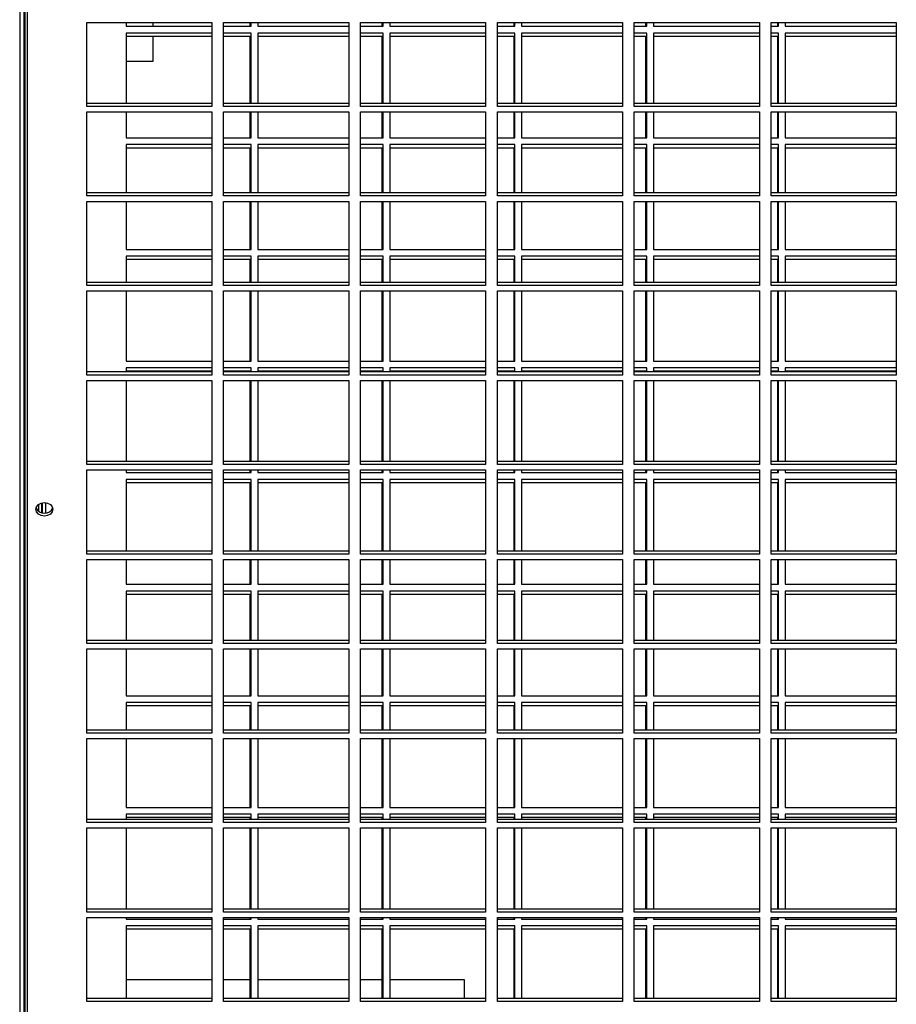
# Model space of a CAD drawing. Units: millimetres. Extents: x 319 to 16685, y 266 to 11501.
# Drawn here: x 9737 to 9996, y 3826 to 4117 of the extents above; entities that cross this region are included whole.
import ezdxf

# ---------------------------------------------------------------- set-up
doc = ezdxf.new("R2010")
doc.units = ezdxf.units.MM

msp = doc.modelspace()

# ---------------------------------------------------------------- linework, layer by layer
at = {"color": 7, "linetype": 'Continuous', "lineweight": 25}
for p, q in [((9736.66, 4366.04), (9736.66, 3543.23)), ((9737.98, 3543.23), (9737.98, 4366.04)), ((9738.16, 4366.04), (9738.16, 3543.23)), ((9756.47, 4116.53), (9793.47, 4116.53)), ((9756.47, 4091.67), (9756.47, 4116.53)), ((9768.13, 4116.53), (9768.13, 4115.38)), ((9768.13, 4115.38), (9793.47, 4115.38)), ((9776.18, 4115.38), (9776.18, 4116.53)), ((9793.47, 4116.53), (9793.47, 4091.67)), ((9796.97, 4116.53), (9833.97, 4116.53)), ((9796.97, 4091.67), (9796.97, 4116.53)), ((9796.97, 4115.38), (9805.13, 4115.38)), ((9804.88, 4115.38), (9804.88, 4116.53)), ((9805.13, 4115.38), (9805.13, 4116.53)), ((9807.13, 4116.53), (9807.13, 4115.38)), ((9807.13, 4115.38), (9833.97, 4115.38)), ((9833.97, 4116.53), (9833.97, 4091.67)), ((9837.47, 4116.53), (9874.47, 4116.53)), ((9837.47, 4091.67), (9837.47, 4116.53)), ((9837.47, 4115.38), (9844.13, 4115.38)), ((9843.88, 4115.38), (9843.88, 4116.53)), ((9844.13, 4115.38), (9844.13, 4116.53)), ((9846.13, 4116.53), (9846.13, 4115.38)), ((9846.13, 4115.38), (9874.47, 4115.38)), ((9874.47, 4116.53), (9874.47, 4091.67)), ((9877.97, 4116.53), (9914.97, 4116.53)), ((9877.97, 4091.67), (9877.97, 4116.53)), ((9877.97, 4115.38), (9883.13, 4115.38)), ((9882.88, 4115.38), (9882.88, 4116.53)), ((9883.13, 4115.38), (9883.13, 4116.53)), ((9885.13, 4116.53), (9885.13, 4115.38)), ((9885.13, 4115.38), (9914.97, 4115.38)), ((9914.97, 4116.53), (9914.97, 4091.67)), ((9918.47, 4116.53), (9955.47, 4116.53)), ((9918.47, 4091.67), (9918.47, 4116.53)), ((9918.47, 4115.38), (9922.13, 4115.38)), ((9921.88, 4115.38), (9921.88, 4116.53)), ((9922.13, 4115.38), (9922.13, 4116.53)), ((9924.13, 4116.53), (9924.13, 4115.38)), ((9924.13, 4115.38), (9955.47, 4115.38)), ((9955.47, 4116.53), (9955.47, 4091.67)), ((9958.97, 4116.53), (9995.97, 4116.53)), ((9958.97, 4091.67), (9958.97, 4116.53)), ((9958.97, 4115.38), (9961.13, 4115.38)), ((9960.88, 4115.38), (9960.88, 4116.53)), ((9961.13, 4115.38), (9961.13, 4116.53)), ((9963.13, 4116.53), (9963.13, 4115.38)), ((9963.13, 4115.38), (9995.97, 4115.38)), ((9995.97, 4116.53), (9995.97, 4091.67)), ((9793.47, 4113.38), (9768.13, 4113.38)), ((9768.13, 4113.38), (9768.13, 4092.56)), ((9793.47, 4112.38), (9768.13, 4112.38)), ((9776.18, 4105.03), (9776.18, 4112.38)), ((9805.13, 4113.38), (9796.97, 4113.38)), ((9804.88, 4112.38), (9796.97, 4112.38)), ((9804.88, 4092.56), (9804.88, 4112.38)), ((9805.13, 4092.56), (9805.13, 4113.38)), ((9833.97, 4113.38), (9807.13, 4113.38)), ((9807.13, 4113.38), (9807.13, 4092.56)), ((9833.97, 4112.38), (9807.13, 4112.38)), ((9844.13, 4113.38), (9837.47, 4113.38)), ((9843.88, 4112.38), (9837.47, 4112.38)), ((9843.88, 4092.56), (9843.88, 4112.38)), ((9844.13, 4092.56), (9844.13, 4113.38)), ((9874.47, 4113.38), (9846.13, 4113.38)), ((9846.13, 4113.38), (9846.13, 4092.56)), ((9874.47, 4112.38), (9846.13, 4112.38)), ((9883.13, 4113.38), (9877.97, 4113.38)), ((9882.88, 4112.38), (9877.97, 4112.38)), ((9882.88, 4092.56), (9882.88, 4112.38)), ((9883.13, 4092.56), (9883.13, 4113.38)), ((9914.97, 4113.38), (9885.13, 4113.38)), ((9885.13, 4113.38), (9885.13, 4092.56)), ((9914.97, 4112.38), (9885.13, 4112.38)), ((9922.13, 4113.38), (9918.47, 4113.38)), ((9921.88, 4112.38), (9918.47, 4112.38)), ((9921.88, 4092.56), (9921.88, 4112.38)), ((9922.13, 4092.56), (9922.13, 4113.38)), ((9955.47, 4113.38), (9924.13, 4113.38)), ((9924.13, 4113.38), (9924.13, 4092.56)), ((9955.47, 4112.38), (9924.13, 4112.38)), ((9961.13, 4113.38), (9958.97, 4113.38)), ((9960.88, 4112.38), (9958.97, 4112.38)), ((9960.88, 4092.56), (9960.88, 4112.38)), ((9961.13, 4092.56), (9961.13, 4113.38)), ((9995.97, 4113.38), (9963.13, 4113.38)), ((9963.13, 4113.38), (9963.13, 4092.56)), ((9995.97, 4112.38), (9963.13, 4112.38)), ((9768.13, 4105.03), (9776.18, 4105.03)), ((9793.47, 4092.56), (9756.47, 4092.56)), ((9793.47, 4091.67), (9756.47, 4091.67)), ((9833.97, 4092.56), (9796.97, 4092.56)), ((9833.97, 4091.67), (9796.97, 4091.67)), ((9874.47, 4092.56), (9837.47, 4092.56)), ((9874.47, 4091.67), (9837.47, 4091.67)), ((9914.97, 4092.56), (9877.97, 4092.56)), ((9914.97, 4091.67), (9877.97, 4091.67)), ((9955.47, 4092.56), (9918.47, 4092.56)), ((9955.47, 4091.67), (9918.47, 4091.67)), ((9995.97, 4092.56), (9958.97, 4092.56)), ((9995.97, 4091.67), (9958.97, 4091.67)), ((9756.47, 4090.06), (9793.47, 4090.06)), ((9756.47, 4065.2), (9756.47, 4090.06)), ((9768.13, 4090.06), (9768.13, 4082.38)), ((9793.47, 4090.06), (9793.47, 4065.2)), ((9796.97, 4090.06), (9833.97, 4090.06)), ((9796.97, 4065.2), (9796.97, 4090.06)), ((9804.88, 4082.38), (9804.88, 4090.06)), ((9805.13, 4082.38), (9805.13, 4090.06)), ((9807.13, 4090.06), (9807.13, 4082.38)), ((9833.97, 4090.06), (9833.97, 4065.2)), ((9837.47, 4090.06), (9874.47, 4090.06)), ((9837.47, 4065.2), (9837.47, 4090.06)), ((9843.88, 4082.38), (9843.88, 4090.06)), ((9844.13, 4082.38), (9844.13, 4090.06)), ((9846.13, 4090.06), (9846.13, 4082.38)), ((9874.47, 4090.06), (9874.47, 4065.2)), ((9877.97, 4090.06), (9914.97, 4090.06)), ((9877.97, 4065.2), (9877.97, 4090.06)), ((9882.88, 4082.38), (9882.88, 4090.06)), ((9883.13, 4082.38), (9883.13, 4090.06)), ((9885.13, 4090.06), (9885.13, 4082.38)), ((9914.97, 4090.06), (9914.97, 4065.2)), ((9918.47, 4090.06), (9955.47, 4090.06)), ((9918.47, 4065.2), (9918.47, 4090.06)), ((9921.88, 4082.38), (9921.88, 4090.06)), ((9922.13, 4082.38), (9922.13, 4090.06)), ((9924.13, 4090.06), (9924.13, 4082.38)), ((9955.47, 4090.06), (9955.47, 4065.2)), ((9958.97, 4090.06), (9995.97, 4090.06)), ((9958.97, 4065.2), (9958.97, 4090.06)), ((9960.88, 4082.38), (9960.88, 4090.06)), ((9961.13, 4082.38), (9961.13, 4090.06)), ((9963.13, 4090.06), (9963.13, 4082.38)), ((9995.97, 4090.06), (9995.97, 4065.2)), ((9768.13, 4082.38), (9793.47, 4082.38)), ((9796.97, 4082.38), (9805.13, 4082.38)), ((9807.13, 4082.38), (9833.97, 4082.38)), ((9837.47, 4082.38), (9844.13, 4082.38)), ((9846.13, 4082.38), (9874.47, 4082.38)), ((9877.97, 4082.38), (9883.13, 4082.38)), ((9885.13, 4082.38), (9914.97, 4082.38)), ((9918.47, 4082.38), (9922.13, 4082.38)), ((9924.13, 4082.38), (9955.47, 4082.38)), ((9958.97, 4082.38), (9961.13, 4082.38)), ((9963.13, 4082.38), (9995.97, 4082.38)), ((9793.47, 4080.38), (9768.13, 4080.38)), ((9768.13, 4080.38), (9768.13, 4066.09)), ((9805.13, 4080.38), (9796.97, 4080.38)), ((9805.13, 4066.09), (9805.13, 4080.38)), ((9833.97, 4080.38), (9807.13, 4080.38)), ((9807.13, 4080.38), (9807.13, 4066.09)), ((9844.13, 4080.38), (9837.47, 4080.38)), ((9844.13, 4066.09), (9844.13, 4080.38)), ((9874.47, 4080.38), (9846.13, 4080.38)), ((9846.13, 4080.38), (9846.13, 4066.09)), ((9883.13, 4080.38), (9877.97, 4080.38)), ((9883.13, 4066.09), (9883.13, 4080.38)), ((9914.97, 4080.38), (9885.13, 4080.38)), ((9885.13, 4080.38), (9885.13, 4066.09)), ((9922.13, 4080.38), (9918.47, 4080.38)), ((9922.13, 4066.09), (9922.13, 4080.38)), ((9955.47, 4080.38), (9924.13, 4080.38)), ((9924.13, 4080.38), (9924.13, 4066.09)), ((9961.13, 4080.38), (9958.97, 4080.38)), ((9961.13, 4066.09), (9961.13, 4080.38)), ((9995.97, 4080.38), (9963.13, 4080.38)), ((9963.13, 4080.38), (9963.13, 4066.09)), ((9793.47, 4079.38), (9768.13, 4079.38)), ((9804.88, 4079.38), (9796.97, 4079.38)), ((9804.88, 4066.09), (9804.88, 4079.38)), ((9833.97, 4079.38), (9807.13, 4079.38)), ((9843.88, 4079.38), (9837.47, 4079.38)), ((9843.88, 4066.09), (9843.88, 4079.38)), ((9874.47, 4079.38), (9846.13, 4079.38)), ((9882.88, 4079.38), (9877.97, 4079.38)), ((9882.88, 4066.09), (9882.88, 4079.38)), ((9914.97, 4079.38), (9885.13, 4079.38)), ((9921.88, 4079.38), (9918.47, 4079.38)), ((9921.88, 4066.09), (9921.88, 4079.38)), ((9955.47, 4079.38), (9924.13, 4079.38)), ((9960.88, 4079.38), (9958.97, 4079.38)), ((9960.88, 4066.09), (9960.88, 4079.38)), ((9995.97, 4079.38), (9963.13, 4079.38)), ((9793.47, 4066.09), (9756.47, 4066.09)), ((9793.47, 4065.2), (9756.47, 4065.2)), ((9833.97, 4066.09), (9796.97, 4066.09)), ((9833.97, 4065.2), (9796.97, 4065.2)), ((9874.47, 4066.09), (9837.47, 4066.09)), ((9874.47, 4065.2), (9837.47, 4065.2)), ((9914.97, 4066.09), (9877.97, 4066.09)), ((9914.97, 4065.2), (9877.97, 4065.2)), ((9955.47, 4066.09), (9918.47, 4066.09)), ((9955.47, 4065.2), (9918.47, 4065.2)), ((9995.97, 4066.09), (9958.97, 4066.09)), ((9995.97, 4065.2), (9958.97, 4065.2)), ((9756.47, 4063.59), (9793.47, 4063.59)), ((9756.47, 4038.72), (9756.47, 4063.59)), ((9768.13, 4063.59), (9768.13, 4049.38)), ((9793.47, 4063.59), (9793.47, 4038.72)), ((9796.97, 4063.59), (9833.97, 4063.59)), ((9796.97, 4038.72), (9796.97, 4063.59)), ((9804.88, 4049.38), (9804.88, 4063.59)), ((9805.13, 4049.38), (9805.13, 4063.59)), ((9807.13, 4063.59), (9807.13, 4049.38)), ((9833.97, 4063.59), (9833.97, 4038.72)), ((9837.47, 4063.59), (9874.47, 4063.59)), ((9837.47, 4038.72), (9837.47, 4063.59)), ((9843.88, 4049.38), (9843.88, 4063.59)), ((9844.13, 4049.38), (9844.13, 4063.59)), ((9846.13, 4063.59), (9846.13, 4049.38)), ((9874.47, 4063.59), (9874.47, 4038.72)), ((9877.97, 4063.59), (9914.97, 4063.59)), ((9877.97, 4038.72), (9877.97, 4063.59)), ((9882.88, 4049.38), (9882.88, 4063.59)), ((9883.13, 4049.38), (9883.13, 4063.59)), ((9885.13, 4063.59), (9885.13, 4049.38)), ((9914.97, 4063.59), (9914.97, 4038.72)), ((9918.47, 4063.59), (9955.47, 4063.59)), ((9918.47, 4038.72), (9918.47, 4063.59)), ((9921.88, 4049.38), (9921.88, 4063.59)), ((9922.13, 4049.38), (9922.13, 4063.59)), ((9924.13, 4063.59), (9924.13, 4049.38)), ((9955.47, 4063.59), (9955.47, 4038.72)), ((9958.97, 4063.59), (9995.97, 4063.59)), ((9958.97, 4038.72), (9958.97, 4063.59)), ((9960.88, 4049.38), (9960.88, 4063.59)), ((9961.13, 4049.38), (9961.13, 4063.59)), ((9963.13, 4063.59), (9963.13, 4049.38)), ((9995.97, 4063.59), (9995.97, 4038.72)), ((9768.13, 4049.38), (9793.47, 4049.38)), ((9796.97, 4049.38), (9805.13, 4049.38)), ((9807.13, 4049.38), (9833.97, 4049.38)), ((9837.47, 4049.38), (9844.13, 4049.38)), ((9846.13, 4049.38), (9874.47, 4049.38)), ((9877.97, 4049.38), (9883.13, 4049.38)), ((9885.13, 4049.38), (9914.97, 4049.38)), ((9918.47, 4049.38), (9922.13, 4049.38)), ((9924.13, 4049.38), (9955.47, 4049.38)), ((9958.97, 4049.38), (9961.13, 4049.38)), ((9963.13, 4049.38), (9995.97, 4049.38)), ((9793.47, 4047.38), (9768.13, 4047.38)), ((9768.13, 4047.38), (9768.13, 4039.62)), ((9793.47, 4046.38), (9768.13, 4046.38)), ((9805.13, 4047.38), (9796.97, 4047.38)), ((9804.88, 4046.38), (9796.97, 4046.38)), ((9804.88, 4039.62), (9804.88, 4046.38)), ((9805.13, 4039.62), (9805.13, 4047.38)), ((9833.97, 4047.38), (9807.13, 4047.38)), ((9807.13, 4047.38), (9807.13, 4039.62)), ((9833.97, 4046.38), (9807.13, 4046.38)), ((9844.13, 4047.38), (9837.47, 4047.38)), ((9843.88, 4046.38), (9837.47, 4046.38)), ((9843.88, 4039.62), (9843.88, 4046.38)), ((9844.13, 4039.62), (9844.13, 4047.38)), ((9874.47, 4047.38), (9846.13, 4047.38)), ((9846.13, 4047.38), (9846.13, 4039.62)), ((9874.47, 4046.38), (9846.13, 4046.38)), ((9883.13, 4047.38), (9877.97, 4047.38)), ((9882.88, 4046.38), (9877.97, 4046.38)), ((9882.88, 4039.62), (9882.88, 4046.38)), ((9883.13, 4039.62), (9883.13, 4047.38)), ((9914.97, 4047.38), (9885.13, 4047.38)), ((9885.13, 4047.38), (9885.13, 4039.62)), ((9914.97, 4046.38), (9885.13, 4046.38)), ((9922.13, 4047.38), (9918.47, 4047.38)), ((9921.88, 4046.38), (9918.47, 4046.38)), ((9921.88, 4039.62), (9921.88, 4046.38)), ((9922.13, 4039.62), (9922.13, 4047.38)), ((9955.47, 4047.38), (9924.13, 4047.38)), ((9924.13, 4047.38), (9924.13, 4039.62)), ((9955.47, 4046.38), (9924.13, 4046.38)), ((9961.13, 4047.38), (9958.97, 4047.38)), ((9960.88, 4046.38), (9958.97, 4046.38)), ((9960.88, 4039.62), (9960.88, 4046.38)), ((9961.13, 4039.62), (9961.13, 4047.38)), ((9995.97, 4047.38), (9963.13, 4047.38)), ((9963.13, 4047.38), (9963.13, 4039.62)), ((9995.97, 4046.38), (9963.13, 4046.38)), ((9793.47, 4039.62), (9756.47, 4039.62)), ((9793.47, 4038.72), (9756.47, 4038.72)), ((9833.97, 4039.62), (9796.97, 4039.62)), ((9833.97, 4038.72), (9796.97, 4038.72)), ((9874.47, 4039.62), (9837.47, 4039.62)), ((9874.47, 4038.72), (9837.47, 4038.72)), ((9914.97, 4039.62), (9877.97, 4039.62)), ((9914.97, 4038.72), (9877.97, 4038.72)), ((9955.47, 4039.62), (9918.47, 4039.62)), ((9955.47, 4038.72), (9918.47, 4038.72)), ((9995.97, 4039.62), (9958.97, 4039.62)), ((9995.97, 4038.72), (9958.97, 4038.72)), ((9756.47, 4037.12), (9793.47, 4037.12)), ((9756.47, 4012.25), (9756.47, 4037.12)), ((9768.13, 4037.12), (9768.13, 4016.38)), ((9793.47, 4037.12), (9793.47, 4012.25)), ((9796.97, 4037.12), (9833.97, 4037.12)), ((9796.97, 4012.25), (9796.97, 4037.12)), ((9804.88, 4016.38), (9804.88, 4037.12)), ((9805.13, 4016.38), (9805.13, 4037.12)), ((9807.13, 4037.12), (9807.13, 4016.38)), ((9833.97, 4037.12), (9833.97, 4012.25)), ((9837.47, 4037.12), (9874.47, 4037.12)), ((9837.47, 4012.25), (9837.47, 4037.12)), ((9843.88, 4016.38), (9843.88, 4037.12)), ((9844.13, 4016.38), (9844.13, 4037.12)), ((9846.13, 4037.12), (9846.13, 4016.38)), ((9874.47, 4037.12), (9874.47, 4012.25)), ((9877.97, 4037.12), (9914.97, 4037.12)), ((9877.97, 4012.25), (9877.97, 4037.12)), ((9882.88, 4016.38), (9882.88, 4037.12)), ((9883.13, 4016.38), (9883.13, 4037.12)), ((9885.13, 4037.12), (9885.13, 4016.38)), ((9914.97, 4037.12), (9914.97, 4012.25)), ((9918.47, 4037.12), (9955.47, 4037.12)), ((9918.47, 4012.25), (9918.47, 4037.12)), ((9921.88, 4016.38), (9921.88, 4037.12)), ((9922.13, 4016.38), (9922.13, 4037.12)), ((9924.13, 4037.12), (9924.13, 4016.38)), ((9955.47, 4037.12), (9955.47, 4012.25)), ((9958.97, 4037.12), (9995.97, 4037.12)), ((9958.97, 4012.25), (9958.97, 4037.12)), ((9960.88, 4016.38), (9960.88, 4037.12)), ((9961.13, 4016.38), (9961.13, 4037.12)), ((9963.13, 4037.12), (9963.13, 4016.38)), ((9995.97, 4037.12), (9995.97, 4012.25)), ((9768.13, 4016.38), (9793.47, 4016.38)), ((9796.97, 4016.38), (9805.13, 4016.38)), ((9807.13, 4016.38), (9833.97, 4016.38)), ((9837.47, 4016.38), (9844.13, 4016.38)), ((9846.13, 4016.38), (9874.47, 4016.38)), ((9877.97, 4016.38), (9883.13, 4016.38)), ((9885.13, 4016.38), (9914.97, 4016.38)), ((9918.47, 4016.38), (9922.13, 4016.38)), ((9924.13, 4016.38), (9955.47, 4016.38)), ((9958.97, 4016.38), (9961.13, 4016.38)), ((9963.13, 4016.38), (9995.97, 4016.38)), ((9793.47, 4013.15), (9756.47, 4013.15)), ((9793.47, 4014.38), (9768.13, 4014.38)), ((9768.13, 4014.38), (9768.13, 4013.15)), ((9793.47, 4013.38), (9768.13, 4013.38)), ((9805.13, 4014.38), (9796.97, 4014.38)), ((9804.88, 4013.38), (9796.97, 4013.38)), ((9833.97, 4013.15), (9796.97, 4013.15)), ((9804.88, 4013.15), (9804.88, 4013.38)), ((9805.13, 4013.15), (9805.13, 4014.38)), ((9833.97, 4014.38), (9807.13, 4014.38)), ((9807.13, 4014.38), (9807.13, 4013.15)), ((9833.97, 4013.38), (9807.13, 4013.38)), ((9844.13, 4014.38), (9837.47, 4014.38)), ((9843.88, 4013.38), (9837.47, 4013.38)), ((9874.47, 4013.15), (9837.47, 4013.15)), ((9843.88, 4013.15), (9843.88, 4013.38)), ((9844.13, 4013.15), (9844.13, 4014.38)), ((9874.47, 4014.38), (9846.13, 4014.38)), ((9846.13, 4014.38), (9846.13, 4013.15)), ((9874.47, 4013.38), (9846.13, 4013.38)), ((9883.13, 4014.38), (9877.97, 4014.38)), ((9882.88, 4013.38), (9877.97, 4013.38)), ((9914.97, 4013.15), (9877.97, 4013.15)), ((9882.88, 4013.15), (9882.88, 4013.38)), ((9883.13, 4013.15), (9883.13, 4014.38)), ((9914.97, 4014.38), (9885.13, 4014.38)), ((9885.13, 4014.38), (9885.13, 4013.15)), ((9914.97, 4013.38), (9885.13, 4013.38)), ((9922.13, 4014.38), (9918.47, 4014.38)), ((9921.88, 4013.38), (9918.47, 4013.38)), ((9955.47, 4013.15), (9918.47, 4013.15)), ((9921.88, 4013.15), (9921.88, 4013.38)), ((9922.13, 4013.15), (9922.13, 4014.38)), ((9955.47, 4014.38), (9924.13, 4014.38)), ((9924.13, 4014.38), (9924.13, 4013.15)), ((9955.47, 4013.38), (9924.13, 4013.38)), ((9961.13, 4014.38), (9958.97, 4014.38)), ((9960.88, 4013.38), (9958.97, 4013.38)), ((9995.97, 4013.15), (9958.97, 4013.15)), ((9960.88, 4013.15), (9960.88, 4013.38)), ((9961.13, 4013.15), (9961.13, 4014.38)), ((9995.97, 4014.38), (9963.13, 4014.38)), ((9963.13, 4014.38), (9963.13, 4013.15)), ((9995.97, 4013.38), (9963.13, 4013.38)), ((9793.47, 4012.25), (9756.47, 4012.25)), ((9756.47, 4010.65), (9793.47, 4010.65)), ((9756.47, 3985.78), (9756.47, 4010.65)), ((9768.13, 4010.65), (9768.13, 3986.68)), ((9793.47, 4010.65), (9793.47, 3985.78)), ((9833.97, 4012.25), (9796.97, 4012.25)), ((9796.97, 4010.65), (9833.97, 4010.65)), ((9796.97, 3985.78), (9796.97, 4010.65)), ((9804.88, 3986.68), (9804.88, 4010.65)), ((9805.13, 3986.68), (9805.13, 4010.65)), ((9807.13, 4010.65), (9807.13, 3986.68)), ((9833.97, 4010.65), (9833.97, 3985.78)), ((9874.47, 4012.25), (9837.47, 4012.25)), ((9837.47, 4010.65), (9874.47, 4010.65)), ((9837.47, 3985.78), (9837.47, 4010.65)), ((9843.88, 3986.68), (9843.88, 4010.65)), ((9844.13, 3986.68), (9844.13, 4010.65)), ((9846.13, 4010.65), (9846.13, 3986.68)), ((9874.47, 4010.65), (9874.47, 3985.78)), ((9914.97, 4012.25), (9877.97, 4012.25)), ((9877.97, 4010.65), (9914.97, 4010.65)), ((9877.97, 3985.78), (9877.97, 4010.65)), ((9882.88, 3986.68), (9882.88, 4010.65)), ((9883.13, 3986.68), (9883.13, 4010.65)), ((9885.13, 4010.65), (9885.13, 3986.68)), ((9914.97, 4010.65), (9914.97, 3985.78)), ((9955.47, 4012.25), (9918.47, 4012.25)), ((9918.47, 4010.65), (9955.47, 4010.65)), ((9918.47, 3985.78), (9918.47, 4010.65)), ((9921.88, 3986.68), (9921.88, 4010.65)), ((9922.13, 3986.68), (9922.13, 4010.65)), ((9924.13, 4010.65), (9924.13, 3986.68)), ((9955.47, 4010.65), (9955.47, 3985.78)), ((9995.97, 4012.25), (9958.97, 4012.25)), ((9958.97, 4010.65), (9995.97, 4010.65)), ((9958.97, 3985.78), (9958.97, 4010.65)), ((9960.88, 3986.68), (9960.88, 4010.65)), ((9961.13, 3986.68), (9961.13, 4010.65)), ((9963.13, 4010.65), (9963.13, 3986.68)), ((9995.97, 4010.65), (9995.97, 3985.78)), ((9793.47, 3986.68), (9756.47, 3986.68)), ((9833.97, 3986.68), (9796.97, 3986.68)), ((9874.47, 3986.68), (9837.47, 3986.68)), ((9914.97, 3986.68), (9877.97, 3986.68)), ((9955.47, 3986.68), (9918.47, 3986.68)), ((9995.97, 3986.68), (9958.97, 3986.68)), ((9793.47, 3985.78), (9756.47, 3985.78)), ((9756.47, 3984.18), (9793.47, 3984.18)), ((9756.47, 3959.31), (9756.47, 3984.18)), ((9768.13, 3984.18), (9768.13, 3983.38)), ((9768.13, 3983.38), (9793.47, 3983.38)), ((9793.47, 3984.18), (9793.47, 3959.31)), ((9833.97, 3985.78), (9796.97, 3985.78)), ((9796.97, 3984.18), (9833.97, 3984.18)), ((9796.97, 3959.31), (9796.97, 3984.18)), ((9796.97, 3983.38), (9805.13, 3983.38)), ((9804.88, 3983.38), (9804.88, 3984.18)), ((9805.13, 3983.38), (9805.13, 3984.18)), ((9807.13, 3984.18), (9807.13, 3983.38)), ((9807.13, 3983.38), (9833.97, 3983.38)), ((9833.97, 3984.18), (9833.97, 3959.31)), ((9874.47, 3985.78), (9837.47, 3985.78)), ((9837.47, 3984.18), (9874.47, 3984.18)), ((9837.47, 3959.31), (9837.47, 3984.18)), ((9837.47, 3983.38), (9844.13, 3983.38)), ((9843.88, 3983.38), (9843.88, 3984.18)), ((9844.13, 3983.38), (9844.13, 3984.18)), ((9846.13, 3984.18), (9846.13, 3983.38)), ((9846.13, 3983.38), (9874.47, 3983.38)), ((9874.47, 3984.18), (9874.47, 3959.31)), ((9914.97, 3985.78), (9877.97, 3985.78)), ((9877.97, 3984.18), (9914.97, 3984.18)), ((9877.97, 3959.31), (9877.97, 3984.18)), ((9877.97, 3983.38), (9883.13, 3983.38)), ((9882.88, 3983.38), (9882.88, 3984.18)), ((9883.13, 3983.38), (9883.13, 3984.18)), ((9885.13, 3984.18), (9885.13, 3983.38)), ((9885.13, 3983.38), (9914.97, 3983.38)), ((9914.97, 3984.18), (9914.97, 3959.31)), ((9955.47, 3985.78), (9918.47, 3985.78)), ((9918.47, 3984.18), (9955.47, 3984.18)), ((9918.47, 3959.31), (9918.47, 3984.18)), ((9918.47, 3983.38), (9922.13, 3983.38)), ((9921.88, 3983.38), (9921.88, 3984.18)), ((9922.13, 3983.38), (9922.13, 3984.18)), ((9924.13, 3984.18), (9924.13, 3983.38)), ((9924.13, 3983.38), (9955.47, 3983.38)), ((9955.47, 3984.18), (9955.47, 3959.31)), ((9995.97, 3985.78), (9958.97, 3985.78)), ((9958.97, 3984.18), (9995.97, 3984.18)), ((9958.97, 3959.31), (9958.97, 3984.18)), ((9958.97, 3983.38), (9961.13, 3983.38)), ((9960.88, 3983.38), (9960.88, 3984.18)), ((9961.13, 3983.38), (9961.13, 3984.18)), ((9963.13, 3984.18), (9963.13, 3983.38)), ((9963.13, 3983.38), (9995.97, 3983.38)), ((9995.97, 3984.18), (9995.97, 3959.31)), ((9793.47, 3981.38), (9768.13, 3981.38)), ((9768.13, 3981.38), (9768.13, 3960.21)), ((9805.13, 3981.38), (9796.97, 3981.38)), ((9805.13, 3960.21), (9805.13, 3981.38)), ((9833.97, 3981.38), (9807.13, 3981.38)), ((9807.13, 3981.38), (9807.13, 3960.21)), ((9844.13, 3981.38), (9837.47, 3981.38)), ((9844.13, 3960.21), (9844.13, 3981.38)), ((9874.47, 3981.38), (9846.13, 3981.38)), ((9846.13, 3981.38), (9846.13, 3960.21)), ((9883.13, 3981.38), (9877.97, 3981.38)), ((9883.13, 3960.21), (9883.13, 3981.38)), ((9914.97, 3981.38), (9885.13, 3981.38)), ((9885.13, 3981.38), (9885.13, 3960.21)), ((9922.13, 3981.38), (9918.47, 3981.38)), ((9922.13, 3960.21), (9922.13, 3981.38)), ((9955.47, 3981.38), (9924.13, 3981.38)), ((9924.13, 3981.38), (9924.13, 3960.21)), ((9961.13, 3981.38), (9958.97, 3981.38)), ((9961.13, 3960.21), (9961.13, 3981.38)), ((9995.97, 3981.38), (9963.13, 3981.38)), ((9963.13, 3981.38), (9963.13, 3960.21)), ((9793.47, 3980.38), (9768.13, 3980.38)), ((9804.88, 3980.38), (9796.97, 3980.38)), ((9804.88, 3960.21), (9804.88, 3980.38)), ((9833.97, 3980.38), (9807.13, 3980.38)), ((9843.88, 3980.38), (9837.47, 3980.38)), ((9843.88, 3960.21), (9843.88, 3980.38)), ((9874.47, 3980.38), (9846.13, 3980.38)), ((9882.88, 3980.38), (9877.97, 3980.38)), ((9882.88, 3960.21), (9882.88, 3980.38)), ((9914.97, 3980.38), (9885.13, 3980.38)), ((9921.88, 3980.38), (9918.47, 3980.38)), ((9921.88, 3960.21), (9921.88, 3980.38)), ((9955.47, 3980.38), (9924.13, 3980.38)), ((9960.88, 3980.38), (9958.97, 3980.38)), ((9960.88, 3960.21), (9960.88, 3980.38)), ((9995.97, 3980.38), (9963.13, 3980.38)), ((9742.18, 3973.94), (9742.18, 3972.05)), ((9743.13, 3974.43), (9743.13, 3971.56)), ((9743.38, 3971.5), (9743.38, 3974.49)), ((9744.38, 3971.46), (9744.38, 3974.53)), ((9793.47, 3960.21), (9756.47, 3960.21)), ((9833.97, 3960.21), (9796.97, 3960.21)), ((9874.47, 3960.21), (9837.47, 3960.21)), ((9914.97, 3960.21), (9877.97, 3960.21)), ((9955.47, 3960.21), (9918.47, 3960.21)), ((9995.97, 3960.21), (9958.97, 3960.21)), ((9793.47, 3959.31), (9756.47, 3959.31)), ((9756.47, 3957.71), (9793.47, 3957.71)), ((9756.47, 3932.84), (9756.47, 3957.71)), ((9768.13, 3957.71), (9768.13, 3950.38)), ((9793.47, 3957.71), (9793.47, 3932.84)), ((9833.97, 3959.31), (9796.97, 3959.31)), ((9796.97, 3957.71), (9833.97, 3957.71)), ((9796.97, 3932.84), (9796.97, 3957.71)), ((9804.88, 3950.38), (9804.88, 3957.71)), ((9805.13, 3950.38), (9805.13, 3957.71)), ((9807.13, 3957.71), (9807.13, 3950.38)), ((9833.97, 3957.71), (9833.97, 3932.84)), ((9874.47, 3959.31), (9837.47, 3959.31)), ((9837.47, 3957.71), (9874.47, 3957.71)), ((9837.47, 3932.84), (9837.47, 3957.71)), ((9843.88, 3950.38), (9843.88, 3957.71)), ((9844.13, 3950.38), (9844.13, 3957.71)), ((9846.13, 3957.71), (9846.13, 3950.38)), ((9874.47, 3957.71), (9874.47, 3932.84)), ((9914.97, 3959.31), (9877.97, 3959.31)), ((9877.97, 3957.71), (9914.97, 3957.71)), ((9877.97, 3932.84), (9877.97, 3957.71)), ((9882.88, 3950.38), (9882.88, 3957.71)), ((9883.13, 3950.38), (9883.13, 3957.71)), ((9885.13, 3957.71), (9885.13, 3950.38)), ((9914.97, 3957.71), (9914.97, 3932.84)), ((9955.47, 3959.31), (9918.47, 3959.31)), ((9918.47, 3957.71), (9955.47, 3957.71)), ((9918.47, 3932.84), (9918.47, 3957.71)), ((9921.88, 3950.38), (9921.88, 3957.71)), ((9922.13, 3950.38), (9922.13, 3957.71)), ((9924.13, 3957.71), (9924.13, 3950.38)), ((9955.47, 3957.71), (9955.47, 3932.84)), ((9995.97, 3959.31), (9958.97, 3959.31)), ((9958.97, 3957.71), (9995.97, 3957.71)), ((9958.97, 3932.84), (9958.97, 3957.71)), ((9960.88, 3950.38), (9960.88, 3957.71)), ((9961.13, 3950.38), (9961.13, 3957.71)), ((9963.13, 3957.71), (9963.13, 3950.38)), ((9995.97, 3957.71), (9995.97, 3932.84)), ((9768.13, 3950.38), (9793.47, 3950.38)), ((9796.97, 3950.38), (9805.13, 3950.38)), ((9807.13, 3950.38), (9833.97, 3950.38)), ((9837.47, 3950.38), (9844.13, 3950.38)), ((9846.13, 3950.38), (9874.47, 3950.38)), ((9877.97, 3950.38), (9883.13, 3950.38)), ((9885.13, 3950.38), (9914.97, 3950.38)), ((9918.47, 3950.38), (9922.13, 3950.38)), ((9924.13, 3950.38), (9955.47, 3950.38)), ((9958.97, 3950.38), (9961.13, 3950.38)), ((9963.13, 3950.38), (9995.97, 3950.38)), ((9793.47, 3948.38), (9768.13, 3948.38)), ((9768.13, 3948.38), (9768.13, 3933.74)), ((9793.47, 3947.38), (9768.13, 3947.38)), ((9805.13, 3948.38), (9796.97, 3948.38)), ((9804.88, 3947.38), (9796.97, 3947.38)), ((9804.88, 3933.74), (9804.88, 3947.38)), ((9805.13, 3933.74), (9805.13, 3948.38)), ((9833.97, 3948.38), (9807.13, 3948.38)), ((9807.13, 3948.38), (9807.13, 3933.74)), ((9833.97, 3947.38), (9807.13, 3947.38)), ((9844.13, 3948.38), (9837.47, 3948.38)), ((9843.88, 3947.38), (9837.47, 3947.38)), ((9843.88, 3933.74), (9843.88, 3947.38)), ((9844.13, 3933.74), (9844.13, 3948.38)), ((9874.47, 3948.38), (9846.13, 3948.38)), ((9846.13, 3948.38), (9846.13, 3933.74)), ((9874.47, 3947.38), (9846.13, 3947.38)), ((9883.13, 3948.38), (9877.97, 3948.38)), ((9882.88, 3947.38), (9877.97, 3947.38)), ((9882.88, 3933.74), (9882.88, 3947.38)), ((9883.13, 3933.74), (9883.13, 3948.38)), ((9914.97, 3948.38), (9885.13, 3948.38)), ((9885.13, 3948.38), (9885.13, 3933.74)), ((9914.97, 3947.38), (9885.13, 3947.38)), ((9922.13, 3948.38), (9918.47, 3948.38)), ((9921.88, 3947.38), (9918.47, 3947.38)), ((9921.88, 3933.74), (9921.88, 3947.38)), ((9922.13, 3933.74), (9922.13, 3948.38)), ((9955.47, 3948.38), (9924.13, 3948.38)), ((9924.13, 3948.38), (9924.13, 3933.74)), ((9955.47, 3947.38), (9924.13, 3947.38)), ((9961.13, 3948.38), (9958.97, 3948.38)), ((9960.88, 3947.38), (9958.97, 3947.38)), ((9960.88, 3933.74), (9960.88, 3947.38)), ((9961.13, 3933.74), (9961.13, 3948.38)), ((9995.97, 3948.38), (9963.13, 3948.38)), ((9963.13, 3948.38), (9963.13, 3933.74)), ((9995.97, 3947.38), (9963.13, 3947.38)), ((9793.47, 3933.74), (9756.47, 3933.74)), ((9793.47, 3932.84), (9756.47, 3932.84)), ((9756.47, 3931.24), (9793.47, 3931.24)), ((9756.47, 3906.37), (9756.47, 3931.24)), ((9768.13, 3931.24), (9768.13, 3917.38)), ((9793.47, 3931.24), (9793.47, 3906.37)), ((9833.97, 3933.74), (9796.97, 3933.74)), ((9833.97, 3932.84), (9796.97, 3932.84)), ((9796.97, 3931.24), (9833.97, 3931.24)), ((9796.97, 3906.37), (9796.97, 3931.24)), ((9804.88, 3917.38), (9804.88, 3931.24)), ((9805.13, 3917.38), (9805.13, 3931.24)), ((9807.13, 3931.24), (9807.13, 3917.38)), ((9833.97, 3931.24), (9833.97, 3906.37)), ((9874.47, 3933.74), (9837.47, 3933.74)), ((9874.47, 3932.84), (9837.47, 3932.84)), ((9837.47, 3931.24), (9874.47, 3931.24)), ((9837.47, 3906.37), (9837.47, 3931.24)), ((9843.88, 3917.38), (9843.88, 3931.24)), ((9844.13, 3917.38), (9844.13, 3931.24)), ((9846.13, 3931.24), (9846.13, 3917.38)), ((9874.47, 3931.24), (9874.47, 3906.37)), ((9914.97, 3933.74), (9877.97, 3933.74)), ((9914.97, 3932.84), (9877.97, 3932.84)), ((9877.97, 3931.24), (9914.97, 3931.24)), ((9877.97, 3906.37), (9877.97, 3931.24)), ((9882.88, 3917.38), (9882.88, 3931.24)), ((9883.13, 3917.38), (9883.13, 3931.24)), ((9885.13, 3931.24), (9885.13, 3917.38)), ((9914.97, 3931.24), (9914.97, 3906.37)), ((9955.47, 3933.74), (9918.47, 3933.74)), ((9955.47, 3932.84), (9918.47, 3932.84)), ((9918.47, 3931.24), (9955.47, 3931.24)), ((9918.47, 3906.37), (9918.47, 3931.24)), ((9921.88, 3917.38), (9921.88, 3931.24)), ((9922.13, 3917.38), (9922.13, 3931.24)), ((9924.13, 3931.24), (9924.13, 3917.38)), ((9955.47, 3931.24), (9955.47, 3906.37)), ((9995.97, 3933.74), (9958.97, 3933.74)), ((9995.97, 3932.84), (9958.97, 3932.84)), ((9958.97, 3931.24), (9995.97, 3931.24)), ((9958.97, 3906.37), (9958.97, 3931.24)), ((9960.88, 3917.38), (9960.88, 3931.24)), ((9961.13, 3917.38), (9961.13, 3931.24)), ((9963.13, 3931.24), (9963.13, 3917.38)), ((9995.97, 3931.24), (9995.97, 3906.37)), ((9768.13, 3917.38), (9793.47, 3917.38)), ((9796.97, 3917.38), (9805.13, 3917.38)), ((9807.13, 3917.38), (9833.97, 3917.38)), ((9837.47, 3917.38), (9844.13, 3917.38)), ((9846.13, 3917.38), (9874.47, 3917.38)), ((9877.97, 3917.38), (9883.13, 3917.38)), ((9885.13, 3917.38), (9914.97, 3917.38)), ((9918.47, 3917.38), (9922.13, 3917.38)), ((9924.13, 3917.38), (9955.47, 3917.38)), ((9958.97, 3917.38), (9961.13, 3917.38)), ((9963.13, 3917.38), (9995.97, 3917.38)), ((9793.47, 3915.38), (9768.13, 3915.38)), ((9768.13, 3915.38), (9768.13, 3907.27)), ((9793.47, 3914.38), (9768.13, 3914.38)), ((9805.13, 3915.38), (9796.97, 3915.38)), ((9804.88, 3914.38), (9796.97, 3914.38)), ((9804.88, 3907.27), (9804.88, 3914.38)), ((9805.13, 3907.27), (9805.13, 3915.38)), ((9833.97, 3915.38), (9807.13, 3915.38)), ((9807.13, 3915.38), (9807.13, 3907.27)), ((9833.97, 3914.38), (9807.13, 3914.38)), ((9844.13, 3915.38), (9837.47, 3915.38)), ((9843.88, 3914.38), (9837.47, 3914.38)), ((9843.88, 3907.27), (9843.88, 3914.38)), ((9844.13, 3907.27), (9844.13, 3915.38)), ((9874.47, 3915.38), (9846.13, 3915.38)), ((9846.13, 3915.38), (9846.13, 3907.27)), ((9874.47, 3914.38), (9846.13, 3914.38)), ((9883.13, 3915.38), (9877.97, 3915.38)), ((9882.88, 3914.38), (9877.97, 3914.38)), ((9882.88, 3907.27), (9882.88, 3914.38)), ((9883.13, 3907.27), (9883.13, 3915.38)), ((9914.97, 3915.38), (9885.13, 3915.38)), ((9885.13, 3915.38), (9885.13, 3907.27)), ((9914.97, 3914.38), (9885.13, 3914.38)), ((9922.13, 3915.38), (9918.47, 3915.38)), ((9921.88, 3914.38), (9918.47, 3914.38)), ((9921.88, 3907.27), (9921.88, 3914.38)), ((9922.13, 3907.27), (9922.13, 3915.38)), ((9955.47, 3915.38), (9924.13, 3915.38)), ((9924.13, 3915.38), (9924.13, 3907.27)), ((9955.47, 3914.38), (9924.13, 3914.38)), ((9961.13, 3915.38), (9958.97, 3915.38)), ((9960.88, 3914.38), (9958.97, 3914.38)), ((9960.88, 3907.27), (9960.88, 3914.38)), ((9961.13, 3907.27), (9961.13, 3915.38)), ((9995.97, 3915.38), (9963.13, 3915.38)), ((9963.13, 3915.38), (9963.13, 3907.27)), ((9995.97, 3914.38), (9963.13, 3914.38)), ((9793.47, 3907.27), (9756.47, 3907.27)), ((9793.47, 3906.37), (9756.47, 3906.37)), ((9756.47, 3904.77), (9793.47, 3904.77)), ((9756.47, 3879.9), (9756.47, 3904.77)), ((9768.13, 3904.77), (9768.13, 3884.38)), ((9793.47, 3904.77), (9793.47, 3879.9)), ((9833.97, 3907.27), (9796.97, 3907.27)), ((9833.97, 3906.37), (9796.97, 3906.37)), ((9796.97, 3904.77), (9833.97, 3904.77)), ((9796.97, 3879.9), (9796.97, 3904.77)), ((9804.88, 3884.38), (9804.88, 3904.77)), ((9805.13, 3884.38), (9805.13, 3904.77)), ((9807.13, 3904.77), (9807.13, 3884.38)), ((9833.97, 3904.77), (9833.97, 3879.9)), ((9874.47, 3907.27), (9837.47, 3907.27)), ((9874.47, 3906.37), (9837.47, 3906.37)), ((9837.47, 3904.77), (9874.47, 3904.77)), ((9837.47, 3879.9), (9837.47, 3904.77)), ((9843.88, 3884.38), (9843.88, 3904.77)), ((9844.13, 3884.38), (9844.13, 3904.77)), ((9846.13, 3904.77), (9846.13, 3884.38)), ((9874.47, 3904.77), (9874.47, 3879.9)), ((9914.97, 3907.27), (9877.97, 3907.27)), ((9914.97, 3906.37), (9877.97, 3906.37)), ((9877.97, 3904.77), (9914.97, 3904.77)), ((9877.97, 3879.9), (9877.97, 3904.77)), ((9882.88, 3884.38), (9882.88, 3904.77)), ((9883.13, 3884.38), (9883.13, 3904.77)), ((9885.13, 3904.77), (9885.13, 3884.38)), ((9914.97, 3904.77), (9914.97, 3879.9)), ((9955.47, 3907.27), (9918.47, 3907.27)), ((9955.47, 3906.37), (9918.47, 3906.37)), ((9918.47, 3904.77), (9955.47, 3904.77)), ((9918.47, 3879.9), (9918.47, 3904.77)), ((9921.88, 3884.38), (9921.88, 3904.77)), ((9922.13, 3884.38), (9922.13, 3904.77)), ((9924.13, 3904.77), (9924.13, 3884.38)), ((9955.47, 3904.77), (9955.47, 3879.9)), ((9995.97, 3907.27), (9958.97, 3907.27)), ((9995.97, 3906.37), (9958.97, 3906.37)), ((9958.97, 3904.77), (9995.97, 3904.77)), ((9958.97, 3879.9), (9958.97, 3904.77)), ((9960.88, 3884.38), (9960.88, 3904.77)), ((9961.13, 3884.38), (9961.13, 3904.77)), ((9963.13, 3904.77), (9963.13, 3884.38)), ((9995.97, 3904.77), (9995.97, 3879.9)), ((9768.13, 3884.38), (9793.47, 3884.38)), ((9796.97, 3884.38), (9805.13, 3884.38)), ((9807.13, 3884.38), (9833.97, 3884.38)), ((9837.47, 3884.38), (9844.13, 3884.38)), ((9846.13, 3884.38), (9874.47, 3884.38)), ((9877.97, 3884.38), (9883.13, 3884.38)), ((9885.13, 3884.38), (9914.97, 3884.38)), ((9918.47, 3884.38), (9922.13, 3884.38)), ((9924.13, 3884.38), (9955.47, 3884.38)), ((9958.97, 3884.38), (9961.13, 3884.38)), ((9963.13, 3884.38), (9995.97, 3884.38)), ((9793.47, 3882.38), (9768.13, 3882.38)), ((9768.13, 3882.38), (9768.13, 3880.8)), ((9805.13, 3882.38), (9796.97, 3882.38)), ((9805.13, 3880.8), (9805.13, 3882.38)), ((9833.97, 3882.38), (9807.13, 3882.38)), ((9807.13, 3882.38), (9807.13, 3880.8)), ((9844.13, 3882.38), (9837.47, 3882.38)), ((9844.13, 3880.8), (9844.13, 3882.38)), ((9874.47, 3882.38), (9846.13, 3882.38)), ((9846.13, 3882.38), (9846.13, 3880.8)), ((9883.13, 3882.38), (9877.97, 3882.38)), ((9883.13, 3880.8), (9883.13, 3882.38)), ((9914.97, 3882.38), (9885.13, 3882.38)), ((9885.13, 3882.38), (9885.13, 3880.8)), ((9922.13, 3882.38), (9918.47, 3882.38)), ((9922.13, 3880.8), (9922.13, 3882.38)), ((9955.47, 3882.38), (9924.13, 3882.38)), ((9924.13, 3882.38), (9924.13, 3880.8)), ((9961.13, 3882.38), (9958.97, 3882.38)), ((9961.13, 3880.8), (9961.13, 3882.38)), ((9995.97, 3882.38), (9963.13, 3882.38)), ((9963.13, 3882.38), (9963.13, 3880.8)), ((9793.47, 3880.8), (9756.47, 3880.8)), ((9793.47, 3879.9), (9756.47, 3879.9)), ((9793.47, 3881.38), (9768.13, 3881.38)), ((9804.88, 3881.38), (9796.97, 3881.38)), ((9833.97, 3880.8), (9796.97, 3880.8)), ((9833.97, 3879.9), (9796.97, 3879.9)), ((9804.88, 3880.8), (9804.88, 3881.38)), ((9833.97, 3881.38), (9807.13, 3881.38)), ((9843.88, 3881.38), (9837.47, 3881.38)), ((9874.47, 3880.8), (9837.47, 3880.8)), ((9874.47, 3879.9), (9837.47, 3879.9)), ((9843.88, 3880.8), (9843.88, 3881.38)), ((9874.47, 3881.38), (9846.13, 3881.38)), ((9882.88, 3881.38), (9877.97, 3881.38)), ((9914.97, 3880.8), (9877.97, 3880.8)), ((9914.97, 3879.9), (9877.97, 3879.9)), ((9882.88, 3880.8), (9882.88, 3881.38)), ((9914.97, 3881.38), (9885.13, 3881.38)), ((9921.88, 3881.38), (9918.47, 3881.38)), ((9955.47, 3880.8), (9918.47, 3880.8)), ((9955.47, 3879.9), (9918.47, 3879.9)), ((9921.88, 3880.8), (9921.88, 3881.38)), ((9955.47, 3881.38), (9924.13, 3881.38)), ((9960.88, 3881.38), (9958.97, 3881.38)), ((9995.97, 3880.8), (9958.97, 3880.8)), ((9995.97, 3879.9), (9958.97, 3879.9)), ((9960.88, 3880.8), (9960.88, 3881.38)), ((9995.97, 3881.38), (9963.13, 3881.38)), ((9756.47, 3878.3), (9793.47, 3878.3)), ((9756.47, 3853.43), (9756.47, 3878.3)), ((9768.13, 3878.3), (9768.13, 3854.32)), ((9793.47, 3878.3), (9793.47, 3853.43)), ((9796.97, 3878.3), (9833.97, 3878.3)), ((9796.97, 3853.43), (9796.97, 3878.3)), ((9804.88, 3854.32), (9804.88, 3878.3)), ((9805.13, 3854.32), (9805.13, 3878.3)), ((9807.13, 3878.3), (9807.13, 3854.32)), ((9833.97, 3878.3), (9833.97, 3853.43)), ((9837.47, 3878.3), (9874.47, 3878.3)), ((9837.47, 3853.43), (9837.47, 3878.3)), ((9843.88, 3854.32), (9843.88, 3878.3)), ((9844.13, 3854.32), (9844.13, 3878.3)), ((9846.13, 3878.3), (9846.13, 3854.32)), ((9874.47, 3878.3), (9874.47, 3853.43)), ((9877.97, 3878.3), (9914.97, 3878.3)), ((9877.97, 3853.43), (9877.97, 3878.3)), ((9882.88, 3854.32), (9882.88, 3878.3)), ((9883.13, 3854.32), (9883.13, 3878.3)), ((9885.13, 3878.3), (9885.13, 3854.32)), ((9914.97, 3878.3), (9914.97, 3853.43)), ((9918.47, 3878.3), (9955.47, 3878.3)), ((9918.47, 3853.43), (9918.47, 3878.3)), ((9921.88, 3854.32), (9921.88, 3878.3)), ((9922.13, 3854.32), (9922.13, 3878.3)), ((9924.13, 3878.3), (9924.13, 3854.32)), ((9955.47, 3878.3), (9955.47, 3853.43)), ((9958.97, 3878.3), (9995.97, 3878.3)), ((9958.97, 3853.43), (9958.97, 3878.3)), ((9960.88, 3854.32), (9960.88, 3878.3)), ((9961.13, 3854.32), (9961.13, 3878.3)), ((9963.13, 3878.3), (9963.13, 3854.32)), ((9995.97, 3878.3), (9995.97, 3853.43)), ((9793.47, 3854.32), (9756.47, 3854.32)), ((9793.47, 3853.43), (9756.47, 3853.43)), ((9833.97, 3854.32), (9796.97, 3854.32)), ((9833.97, 3853.43), (9796.97, 3853.43)), ((9874.47, 3854.32), (9837.47, 3854.32)), ((9874.47, 3853.43), (9837.47, 3853.43)), ((9914.97, 3854.32), (9877.97, 3854.32)), ((9914.97, 3853.43), (9877.97, 3853.43)), ((9955.47, 3854.32), (9918.47, 3854.32)), ((9955.47, 3853.43), (9918.47, 3853.43)), ((9995.97, 3854.32), (9958.97, 3854.32)), ((9995.97, 3853.43), (9958.97, 3853.43)), ((9756.47, 3851.82), (9793.47, 3851.82)), ((9756.47, 3826.96), (9756.47, 3851.82)), ((9768.13, 3851.82), (9768.13, 3851.38)), ((9768.13, 3851.38), (9793.47, 3851.38)), ((9793.47, 3851.82), (9793.47, 3826.96)), ((9796.97, 3851.82), (9833.97, 3851.82)), ((9796.97, 3826.96), (9796.97, 3851.82)), ((9796.97, 3851.38), (9805.13, 3851.38)), ((9804.88, 3851.38), (9804.88, 3851.82)), ((9805.13, 3851.38), (9805.13, 3851.82)), ((9807.13, 3851.82), (9807.13, 3851.38)), ((9807.13, 3851.38), (9833.97, 3851.38)), ((9833.97, 3851.82), (9833.97, 3826.96)), ((9837.47, 3851.82), (9874.47, 3851.82)), ((9837.47, 3826.96), (9837.47, 3851.82)), ((9837.47, 3851.38), (9844.13, 3851.38)), ((9843.88, 3851.38), (9843.88, 3851.82)), ((9844.13, 3851.38), (9844.13, 3851.82)), ((9846.13, 3851.82), (9846.13, 3851.38)), ((9846.13, 3851.38), (9874.47, 3851.38)), ((9874.47, 3851.82), (9874.47, 3826.96)), ((9877.97, 3851.82), (9914.97, 3851.82)), ((9877.97, 3826.96), (9877.97, 3851.82)), ((9877.97, 3851.38), (9883.13, 3851.38)), ((9882.88, 3851.38), (9882.88, 3851.82)), ((9883.13, 3851.38), (9883.13, 3851.82)), ((9885.13, 3851.82), (9885.13, 3851.38)), ((9885.13, 3851.38), (9914.97, 3851.38)), ((9914.97, 3851.82), (9914.97, 3826.96)), ((9918.47, 3851.82), (9955.47, 3851.82)), ((9918.47, 3826.96), (9918.47, 3851.82)), ((9918.47, 3851.38), (9922.13, 3851.38)), ((9921.88, 3851.38), (9921.88, 3851.82)), ((9922.13, 3851.38), (9922.13, 3851.82)), ((9924.13, 3851.82), (9924.13, 3851.38)), ((9924.13, 3851.38), (9955.47, 3851.38)), ((9955.47, 3851.82), (9955.47, 3826.96)), ((9958.97, 3851.82), (9995.97, 3851.82)), ((9958.97, 3826.96), (9958.97, 3851.82)), ((9958.97, 3851.38), (9961.13, 3851.38)), ((9960.88, 3851.38), (9960.88, 3851.82)), ((9961.13, 3851.38), (9961.13, 3851.82)), ((9963.13, 3851.82), (9963.13, 3851.38)), ((9963.13, 3851.38), (9995.97, 3851.38)), ((9995.97, 3851.82), (9995.97, 3826.96)), ((9793.47, 3849.38), (9768.13, 3849.38)), ((9768.13, 3849.38), (9768.13, 3827.85)), ((9793.47, 3848.38), (9768.13, 3848.38)), ((9805.13, 3849.38), (9796.97, 3849.38)), ((9804.88, 3848.38), (9796.97, 3848.38)), ((9804.88, 3827.85), (9804.88, 3848.38)), ((9805.13, 3827.85), (9805.13, 3849.38)), ((9833.97, 3849.38), (9807.13, 3849.38)), ((9807.13, 3849.38), (9807.13, 3827.85)), ((9833.97, 3848.38), (9807.13, 3848.38)), ((9844.13, 3849.38), (9837.47, 3849.38)), ((9843.88, 3848.38), (9837.47, 3848.38)), ((9843.88, 3827.85), (9843.88, 3848.38)), ((9844.13, 3827.85), (9844.13, 3849.38)), ((9874.47, 3849.38), (9846.13, 3849.38)), ((9846.13, 3849.38), (9846.13, 3827.85)), ((9874.47, 3848.38), (9846.13, 3848.38)), ((9883.13, 3849.38), (9877.97, 3849.38)), ((9882.88, 3848.38), (9877.97, 3848.38)), ((9882.88, 3827.85), (9882.88, 3848.38)), ((9883.13, 3827.85), (9883.13, 3849.38)), ((9914.97, 3849.38), (9885.13, 3849.38)), ((9885.13, 3849.38), (9885.13, 3827.85)), ((9914.97, 3848.38), (9885.13, 3848.38)), ((9922.13, 3849.38), (9918.47, 3849.38)), ((9921.88, 3848.38), (9918.47, 3848.38)), ((9921.88, 3827.85), (9921.88, 3848.38)), ((9922.13, 3827.85), (9922.13, 3849.38)), ((9955.47, 3849.38), (9924.13, 3849.38)), ((9924.13, 3849.38), (9924.13, 3827.85)), ((9955.47, 3848.38), (9924.13, 3848.38)), ((9961.13, 3849.38), (9958.97, 3849.38)), ((9960.88, 3848.38), (9958.97, 3848.38)), ((9960.88, 3827.85), (9960.88, 3848.38)), ((9961.13, 3827.85), (9961.13, 3849.38)), ((9995.97, 3849.38), (9963.13, 3849.38)), ((9963.13, 3849.38), (9963.13, 3827.85)), ((9995.97, 3848.38), (9963.13, 3848.38)), ((9768.13, 3833.48), (9793.47, 3833.48)), ((9796.97, 3833.48), (9804.88, 3833.48)), ((9807.13, 3833.48), (9833.97, 3833.48)), ((9837.47, 3833.48), (9843.88, 3833.48)), ((9846.13, 3833.48), (9868.18, 3833.48)), ((9868.18, 3833.48), (9868.18, 3827.85)), ((9793.47, 3827.85), (9756.47, 3827.85)), ((9793.47, 3826.96), (9756.47, 3826.96)), ((9833.97, 3827.85), (9796.97, 3827.85)), ((9833.97, 3826.96), (9796.97, 3826.96)), ((9874.47, 3827.85), (9837.47, 3827.85)), ((9874.47, 3826.96), (9837.47, 3826.96)), ((9914.97, 3827.85), (9877.97, 3827.85)), ((9914.97, 3826.96), (9877.97, 3826.96)), ((9955.47, 3827.85), (9918.47, 3827.85)), ((9955.47, 3826.96), (9918.47, 3826.96)), ((9995.97, 3827.85), (9958.97, 3827.85)), ((9995.97, 3826.96), (9958.97, 3826.96))]:
    msp.add_line(p, q, dxfattribs=at)
at = {"color": 8, "linetype": 'Continuous', "lineweight": 25}
for p, q in [((9738.82, 4366.05), (9738.82, 3577.04)), ((9744.39, 3971.47), (9744.39, 3974.53))]:
    msp.add_line(p, q, dxfattribs=at)
at = {"color": 7, "linetype": 'Continuous', "lineweight": 25, "flags": 128}
msp.add_lwpolyline([(9743.98, 3970.54), (9743.02, 3970.69), (9742.21, 3971.13), (9741.67, 3971.78), (9741.48, 3972.55), (9741.67, 3973.32), (9742.21, 3973.97), (9743.02, 3974.4), (9743.98, 3974.55), (9744.93, 3974.4), (9745.74, 3973.97), (9746.29, 3973.32), (9746.48, 3972.55), (9746.29, 3971.78), (9745.74, 3971.13), (9744.93, 3970.69), (9743.98, 3970.54)], dxfattribs=at)
at = {"color": 7, "linetype": 'Continuous', "lineweight": 25}
for centre, start, end in [((9743.79, 3973.83), 200.3454, 274.4851), ((9744.16, 3973.83), 265.5149, 339.6546)]:
    msp.add_arc(centre, 2.4, start, end, dxfattribs=at)

doc.saveas('drawing.dxf')
